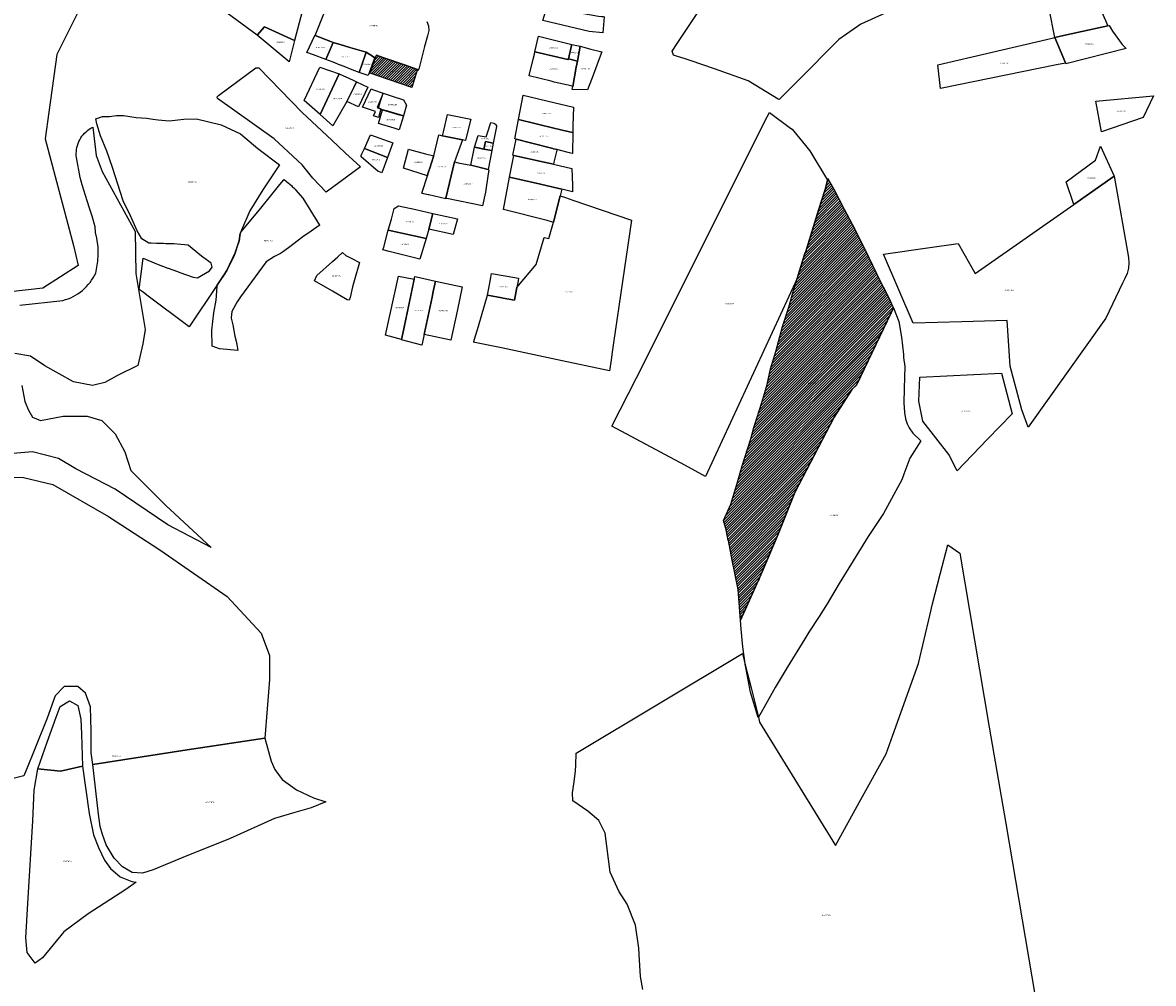
# Model space of a CAD drawing. Units: metres. Extents: x 450919 to 511411, y 9981695 to 10026879.
# Drawn here: x 469966 to 470586, y 10015173 to 10015700 of the extents above; entities that cross this region are included whole.
import ezdxf
from ezdxf.enums import TextEntityAlignment as Align

# ---------------------------------------------------------------- set-up
doc = ezdxf.new("R2010")
doc.units = ezdxf.units.M
doc.header["$MEASUREMENT"] = 0
for name, color, linetype in [('BRA_LA_DELICIA', 6, 'Continuous'), ('CLAVE_LA_DELICIA', 7, 'Continuous'), ('LOTE_LA_DELICIA', 5, 'Continuous')]:
    doc.layers.add(name, color=color, linetype=linetype)
doc.styles.add('Arial', font='arial.ttf')
pattern_1 = [(45, (520210.5115, 10022166.526), (-0.707106781, 0.707106781), [])]

msp = doc.modelspace()

# ---------------------------------------------------------------- hatches: boundary and pattern name
at = {"layer": 'BRA_LA_DELICIA', "linetype": 'Continuous', "lineweight": 13}
h = msp.add_hatch(dxfattribs=at)
h.set_pattern_fill('_USER', color=6, style=0)
h.set_pattern_definition(pattern_1)
h.paths.add_polyline_path([(470181.5921, 10015672.1989), (470179.0941, 10015664.5849), (470160.4251, 10015670.8867), (470156.2683, 10015672.2899), (470156.5348, 10015673.0657), (470159.4033, 10015681.4142), (470159.4265, 10015681.4813), (470159.6753, 10015682.2057), (470163.8241, 10015680.7791), (470175.1413, 10015676.8877), (470182.1805, 10015674.4673), (470182.3206, 10015674.4191), (470182.1507, 10015673.9013)])
h = msp.add_hatch(dxfattribs=at)
h.set_pattern_fill('_USER', color=6, style=0)
h.set_pattern_definition(pattern_1)
h.paths.add_polyline_path([(470369.2956, 10015394.0506), (470359.4927, 10015372.1385), (470358.2257, 10015388.9595), (470354.8019, 10015405.0155), (470352.7745, 10015415.7929), (470352.7496, 10015415.915), (470351.5543, 10015421.7793), (470350.1443, 10015426.8345), (470354.2155, 10015435.7975), (470357.4831, 10015446.7041), (470360.3331, 10015456.8077), (470365.0247, 10015471.6879), (470366.7737, 10015477.8155), (470371.3305, 10015492.0973), (470374.0633, 10015501.4925), (470375.9719, 10015510.1883), (470378.8539, 10015519.5915), (470382.5121, 10015533.2949), (470385.9565, 10015543.9709), (470387.8123, 10015550.5973), (470389.2954, 10015555.5847), (470390.5155, 10015559.6875), (470391.0829, 10015561.5955), (470394.8048, 10015573.3682), (470395.0157, 10015574.0353), (470402.3305, 10015597.8119), (470405.8913, 10015608.5063), (470407.1878, 10015613.6675), (470407.3987, 10015614.5071), (470410.6423, 10015608.6943), (470416.2441, 10015597.6903), (470420.6967, 10015589.5015), (470427.6683, 10015575.7093), (470436.2419, 10015557.8359), (470439.1181, 10015552.3945), (470441.6859, 10015547.0784), (470442.3005, 10015545.8059), (470443.4135, 10015543.5689), (470442.1589, 10015540.8409), (470423.0651, 10015501.0731), (470420.7019, 10015498.8771), (470410.8261, 10015483.4869), (470389.3221, 10015442.2141), (470380.0467, 10015419.3719), (470371.8039, 10015399.8998), (470369.8983, 10015395.3979), (470369.5916, 10015394.7123)])

# ---------------------------------------------------------------- linework, layer by layer
at = {"layer": 'BRA_LA_DELICIA', "color": 6, "flags": 128}
for points in [[(470181.5921, 10015672.1989), (470179.0941, 10015664.5849), (470160.4251, 10015670.8867), (470156.2683, 10015672.2899), (470156.5348, 10015673.0657), (470159.4033, 10015681.4142), (470159.4265, 10015681.4813), (470159.6753, 10015682.2057), (470163.8241, 10015680.7791), (470175.1413, 10015676.8877), (470182.1805, 10015674.4673), (470182.3206, 10015674.4191), (470182.1507, 10015673.9013)], [(470369.2956, 10015394.0506), (470359.4927, 10015372.1385), (470358.2257, 10015388.9595), (470354.8019, 10015405.0155), (470352.7745, 10015415.7929), (470352.7496, 10015415.915), (470351.5543, 10015421.7793), (470350.1443, 10015426.8345), (470354.2155, 10015435.7975), (470357.4831, 10015446.7041), (470360.3331, 10015456.8077), (470365.0247, 10015471.6879), (470366.7737, 10015477.8155), (470371.3305, 10015492.0973), (470374.0633, 10015501.4925), (470375.9719, 10015510.1883), (470378.8539, 10015519.5915), (470382.5121, 10015533.2949), (470385.9565, 10015543.9709), (470387.8123, 10015550.5973), (470389.2954, 10015555.5847), (470390.5155, 10015559.6875), (470391.0829, 10015561.5955), (470394.8048, 10015573.3682), (470395.0157, 10015574.0353), (470402.3305, 10015597.8119), (470405.8913, 10015608.5063), (470407.1878, 10015613.6675), (470407.3987, 10015614.5071), (470410.6423, 10015608.6943), (470416.2441, 10015597.6903), (470420.6967, 10015589.5015), (470427.6683, 10015575.7093), (470436.2419, 10015557.8359), (470439.1181, 10015552.3945), (470441.6859, 10015547.0784), (470442.3005, 10015545.8059), (470443.4135, 10015543.5689), (470442.1589, 10015540.8409), (470423.0651, 10015501.0731), (470420.7019, 10015498.8771), (470410.8261, 10015483.4869), (470389.3221, 10015442.2141), (470380.0467, 10015419.3719), (470371.8039, 10015399.8998), (470369.8983, 10015395.3979), (470369.5916, 10015394.7123)]]:
    msp.add_lwpolyline(points, close=True, dxfattribs=at)
at = {"layer": 'LOTE_LA_DELICIA'}
for points in [[(470007.0107, 10016155.3473), (469994.0817, 10016075.2037), (469992.8527, 10016067.5863), (470012.8847, 10016023.5613), (470029.8777, 10015958.7703), (470061.0497, 10015947.2373), (470065.4857, 10015919.2773), (470055.8849, 10015895.7553), (470039.6747, 10015874.1709), (470053.0503, 10015825.3151), (470015.3445, 10015763.3783), (470005.8623, 10015725.5379), (469984.3887, 10015682.6565), (469980.0256, 10015650.901), (469978.0151, 10015636.2679), (469993.6209, 10015577.7943), (469996.1125, 10015566.8051), (469976.7517, 10015554.4017), (469941.1435, 10015550.3411)], [(470187.3643, 10015700.6981), (470188.2569, 10015698.3561), (470188.4039, 10015695.8145), (470187.7319, 10015692.8741), (470186.1145, 10015686.9579), (470183.0795, 10015675.2831), (470182.6709, 10015673.7529), (470182.1507, 10015673.9013), (470182.3206, 10015674.4191), (470182.1805, 10015674.4673), (470175.1413, 10015676.8877), (470163.8241, 10015680.7791), (470159.6753, 10015682.2057), (470159.4265, 10015681.4813), (470159.4033, 10015681.4142), (470158.6985, 10015681.0285), (470154.1533, 10015683.8229), (470145.1039, 10015686.4928), (470139.7729, 10015688.0657), (470136.5986, 10015689.0022), (470136.5656, 10015689.012), (470136.0065, 10015689.1769), (470134.1797, 10015689.8563), (470126.0807, 10015693.0347), (470137.6949, 10015721.8753)], [(470438.7387, 10015705.2485), (470425.3523, 10015699.3219), (470413.3135, 10015690.9341), (470390.6186, 10015667.9756), (470388.2987, 10015665.6287), (470380.6307, 10015657.8717), (470380.1266, 10015658.1754), (470363.5969, 10015668.1421), (470345.1391, 10015674.7847), (470331.8243, 10015679.2394), (470327.9515, 10015680.5352), (470327.1769, 10015680.7943), (470322.625, 10015682.3173), (470322.003, 10015684.3885), (470324.7587, 10015688.5607), (470336.8299, 10015706.8371)], [(469964.0499, 10015545.0039), (469987.7809, 10015547.6395), (469989.2317, 10015548.0657), (469990.6569, 10015548.5707), (469992.0523, 10015549.1533), (469993.4139, 10015549.8113), (469994.7371, 10015550.5431), (469996.0183, 10015551.3463), (469997.2535, 10015552.2185), (469998.4391, 10015553.1571), (469999.5713, 10015554.1593), (470000.6471, 10015555.2221), (470001.6629, 10015556.3423), (470002.6157, 10015557.5163), (470003.5027, 10015558.7409), (470004.3213, 10015560.0123), (470005.0689, 10015561.3267), (470005.7435, 10015562.6801), (470006.3171, 10015565.9551), (470006.8689, 10015569.1051), (470007.0313, 10015572.9199), (470007.0313, 10015576.9261), (470006.3973, 10015581.7523), (470005.6477, 10015585.0117), (470005.3483, 10015587.9985), (470003.7893, 10015593.8355), (470002.5353, 10015597.7513), (470001.0683, 10015602.3323), (469998.2779, 10015611.0461), (469997.2465, 10015615.1341), (469995.1683, 10015626.0865), (469995.0739, 10015627.2019), (469995.0555, 10015628.3213), (469995.1131, 10015629.4393), (469995.2463, 10015630.5509), (469995.4545, 10015631.6507), (469995.7369, 10015632.7341), (469996.0921, 10015633.7957), (469996.5183, 10015634.8309), (469997.0139, 10015635.8347), (469997.5763, 10015636.8027), (469998.2031, 10015637.7301), (469998.8913, 10015638.6131), (469999.6379, 10015639.4473), (470000.4393, 10015640.2289), (470001.2917, 10015640.9545), (470002.1915, 10015641.6207), (470003.1345, 10015642.2241), (470004.1161, 10015642.7623), (470005.9161, 10015627.2105), (470009.3393, 10015618.4529), (470027.3265, 10015585.5045), (470027.7981, 10015562.4027), (470032.8755, 10015531.7685), (470031.6229, 10015523.8167), (470028.8037, 10015511.9257), (470017.7203, 10015506.4467), (470010.7411, 10015502.5957), (470003.9781, 10015500.9429), (469993.5327, 10015503.0227), (469977.8763, 10015511.8099), (469969.9407, 10015517.0807), (469961.2899, 10015518.5259)], [(469965.2385, 10015500.9267), (469966.9211, 10015492.2445), (469968.8553, 10015487.3819), (469971.0529, 10015483.6037), (469975.4059, 10015481.7205), (469987.9709, 10015484.1903), (470001.0299, 10015484.0669), (470009.1495, 10015481.6587), (470016.4969, 10015474.3419), (470021.7413, 10015464.6123), (470025.0703, 10015454.2769), (470044.2743, 10015435.1751), (470069.0507, 10015412.0891), (470045.2279, 10015424.5251), (470016.3905, 10015444.1125), (469994.9059, 10015455.3069), (469985.2461, 10015460.8667), (469971.1003, 10015464.6241), (469945.2061, 10015462.3033)], [(469946.2103, 10015450.7087), (469966.0457, 10015450.4325), (469982.2595, 10015446.6557), (470012.7535, 10015429.0207), (470040.8639, 10015410.8477), (470077.7755, 10015385.0979), (470096.4523, 10015364.9843), (470101.0939, 10015352.7173), (470101.0939, 10015339.5661), (470098.5669, 10015307.4585), (470055.966, 10015300.95), (470004.1151, 10015293.0283), (470003.2405, 10015299.3001), (470003.2405, 10015311.3939), (470002.8031, 10015324.5123), (470000.1215, 10015332.0519), (469995.8785, 10015335.7413), (469988.4995, 10015335.7413), (469983.5185, 10015330.5761), (469979.0911, 10015318.4007), (469971.5277, 10015299.7685), (469968.5453, 10015292.0935), (469966.3749, 10015286.7869), (469922.4929, 10015276.0219)], [(470305.7971, 10015169.4695), (470304.5271, 10015176.6663), (470304.2095, 10015182.6987), (470303.8921, 10015188.7313), (470303.5745, 10015192.1179), (470301.7753, 10015204.8181), (470297.3303, 10015216.2481), (470292.6737, 10015223.4447), (470288.0171, 10015233.8163), (470285.2653, 10015255.1947), (470281.6669, 10015262.1797), (470275.7403, 10015267.2599), (470267.4853, 10015272.9749), (470267.2737, 10015277.4199), (470268.1203, 10015283.4523), (470268.9669, 10015289.4849), (470269.0653, 10015292.5463), (470269.2781, 10015299.1677), (470360.4851, 10015353.9279), (470362.2623, 10015346.8427), (470365.2155, 10015335.0689), (470369.2651, 10015318.9235), (470369.9457, 10015316.2099), (470390.7685, 10015282.3187), (470411.5911, 10015248.4275), (470425.4787, 10015273.6497), (470439.3663, 10015298.8721), (470442.9999, 10015309.04), (470457.0471, 10015348.3483), (470463.2009, 10015374.6711), (470464.7125, 10015381.1375), (470468.9211, 10015397.3435), (470473.1299, 10015413.5495), (470479.6585, 10015408.9237), (470495.9015, 10015313.4719), (470504.9069, 10015260.5521), (470535.1981, 10015082.5475)]]:
    msp.add_lwpolyline(points, dxfattribs=at)
for points in [[(470127.3907, 10015738.1403), (470114.8175, 10015690.2587), (470098.2411, 10015697.7723), (470094.2419, 10015693.2993), (470052.4634, 10015724.1036), (470049.5701, 10015726.2369), (470053.4246, 10015739.4525), (470058.8705, 10015758.1249), (470060.8937, 10015757.5348)], [(470284.7257, 10015703.2749), (470283.9775, 10015694.5637), (470276.3691, 10015695.2897), (470251.0497, 10015701.2245), (470253.7975, 10015710.1535), (470263.0049, 10015706.8605), (470281.5141, 10015703.7009), (470283.2113, 10015703.5247), (470284.1613, 10015703.4021)], [(470536.5762, 10015693.0272), (470531.9129, 10015691.9955), (470528.7067, 10015707.7379), (470555.1147, 10015713.7275), (470557.3567, 10015706.6727), (470558.8881, 10015702.8923), (470560.9645, 10015698.423)], [(470094.2419, 10015693.2993), (470098.2411, 10015697.7723), (470114.8175, 10015690.2587), (470111.9391, 10015678.6091)], [(470571.0201, 10015685.8173), (470537.9333, 10015677.5491), (470537.7983, 10015677.8727), (470537.7401, 10015678.0124), (470531.9129, 10015691.9955), (470536.5762, 10015693.0272), (470560.9645, 10015698.423), (470561.6449, 10015698.5735), (470563.5235, 10015695.4101), (470568.8093, 10015688.1175)], [(470134.9139, 10015686.6371), (470132.0289, 10015679.9317), (470132.0243, 10015679.9333), (470125.2471, 10015682.3647), (470121.6101, 10015683.6695), (470125.9507, 10015693.0857), (470126.0807, 10015693.0347), (470134.1797, 10015689.8563), (470136.0065, 10015689.1769)], [(470266.9687, 10015688.1835), (470266.8159, 10015687.5503), (470265.0713, 10015680.2567), (470264.9867, 10015679.8977), (470264.9133, 10015679.9143), (470264.7445, 10015679.9523), (470264.7403, 10015679.9533), (470246.6959, 10015684.0207), (470248.5899, 10015692.5915)], [(470537.7983, 10015677.8727), (470532.8547, 10015676.8715), (470469.2211, 10015663.9835), (470467.7105, 10015676.8955), (470527.2743, 10015690.9045), (470531.9129, 10015691.9955), (470537.7401, 10015678.0124)], [(470153.6095, 10015682.2543), (470150.2789, 10015672.6477), (470145.5423, 10015674.5381), (470143.7777, 10015675.2425), (470141.5043, 10015676.1499), (470139.9233, 10015676.7809), (470139.8769, 10015676.7994), (470136.0225, 10015678.3377), (470132.0289, 10015679.9317), (470134.9139, 10015686.6371), (470136.0065, 10015689.1769), (470136.5656, 10015689.012), (470136.5986, 10015689.0022), (470139.7729, 10015688.0657), (470145.1039, 10015686.4928), (470154.1533, 10015683.8229), (470153.8141, 10015682.8447), (470153.8003, 10015682.8047)], [(470264.9133, 10015679.9143), (470264.9867, 10015679.8977), (470265.0713, 10015680.2567), (470269.9655, 10015678.9795), (470269.3581, 10015675.7271), (470267.3783, 10015665.1261), (470266.5499, 10015665.3717), (470257.2547, 10015667.4417), (470255.6339, 10015667.8869), (470255.5307, 10015667.9129), (470243.4797, 10015670.9387), (470243.6971, 10015671.7359), (470245.7087, 10015679.9763), (470246.3791, 10015682.7226), (470246.6959, 10015684.0207), (470264.7403, 10015679.9533), (470264.7445, 10015679.9523)], [(470271.4825, 10015687.1023), (470269.9655, 10015678.9795), (470265.0713, 10015680.2567), (470266.8159, 10015687.5503), (470266.9687, 10015688.1835)], [(470277.6839, 10015668.8411), (470275.5635, 10015663.1725), (470267.0729, 10015663.4901), (470267.3783, 10015665.1261), (470269.3581, 10015675.7271), (470269.9655, 10015678.9795), (470271.4825, 10015687.1023), (470277.3233, 10015685.5965), (470283.3683, 10015684.0377), (470280.8777, 10015677.3793), (470279.7087, 10015674.2541)], [(470158.576, 10015680.6759), (470155.2375, 10015671.0719), (470150.2789, 10015672.6477), (470153.6095, 10015682.2543), (470153.8003, 10015682.8047), (470153.8141, 10015682.8447), (470154.1533, 10015683.8229), (470158.6985, 10015681.0285)], [(470181.5921, 10015672.1989), (470179.0941, 10015664.5849), (470160.4251, 10015670.8867), (470156.2683, 10015672.2899), (470156.5348, 10015673.0657), (470159.4033, 10015681.4142), (470159.4265, 10015681.4813), (470159.6753, 10015682.2057), (470163.8241, 10015680.7791), (470175.1413, 10015676.8877), (470182.1805, 10015674.4673), (470182.3206, 10015674.4191), (470182.1507, 10015673.9013)], [(470151.0701, 10015620.9155), (470132.0615, 10015607.0167), (470124.9077, 10015614.7837), (470118.9801, 10015622.1419), (470103.6507, 10015636.2451), (470072.5827, 10015658.5241), (470072.4089, 10015659.4415), (470073.1669, 10015660.1103), (470093.6325, 10015675.3145), (470095.2705, 10015675.2843), (470118.9801, 10015650.7571), (470135.3317, 10015635.6319), (470142.4855, 10015628.6825)], [(470139.2483, 10015671.9567), (470128.8583, 10015649.6467), (470120.0083, 10015657.3867), (470128.6283, 10015675.6967)], [(470143.4445, 10015656.7877), (470135.7783, 10015643.4367), (470128.8583, 10015649.6467), (470139.2483, 10015671.9567), (470147.0124, 10015668.4935), (470148.8207, 10015667.6869), (470147.2872, 10015664.5771), (470146.5621, 10015663.1056), (470143.4778, 10015656.847), (470143.4712, 10015656.8343)], [(470155.0719, 10015664.6053), (470149.8269, 10015653.9053), (470143.4445, 10015656.7877), (470143.4682, 10015656.8357), (470146.5621, 10015663.1056), (470147.2872, 10015664.5771), (470148.8207, 10015667.6869)], [(470160.7998, 10015647.9801), (470160.7967, 10015647.9701), (470158.1067, 10015648.9001), (470159.1467, 10015651.2801), (470152.0867, 10015653.7501), (470156.8067, 10015663.7501), (470157.5672, 10015663.4787), (470163.3367, 10015661.4201), (470160.1067, 10015653.5801), (470162.2167, 10015652.5601)], [(470176.1833, 10015654.8229), (470174.4827, 10015648.8697), (470165.8929, 10015651.4783), (470162.9644, 10015652.3155), (470162.6699, 10015652.3997), (470161.6175, 10015652.9666), (470160.8889, 10015653.3591), (470160.8009, 10015653.4065), (470162.1333, 10015657.6169), (470163.3367, 10015661.4201), (470163.967, 10015661.2148), (470168.3287, 10015659.7939), (470174.5635, 10015657.7629)], [(470267.5181, 10015643.6113), (470267.4353, 10015639.7441), (470265.6084, 10015640.1796), (470261.6737, 10015641.1176), (470249.6175, 10015643.9916), (470246.7041, 10015644.6861), (470237.6389, 10015646.8471), (470240.1561, 10015660.3139), (470253.2475, 10015657.1937), (470267.7349, 10015653.7407), (470267.5194, 10015643.6717)], [(470580.2871, 10015648.0695), (470557.3881, 10015640.2331), (470554.2595, 10015656.9743), (470585.9175, 10015659.9823)], [(470040.0841, 10015646.7715), (470046.1137, 10015646.2605), (470054.0851, 10015647.0779), (470061.0345, 10015647.3845), (470074.4679, 10015643.9653), (470085.1087, 10015639.1203), (470094.6573, 10015631.0331), (470106.5723, 10015622.1331), (470097.3235, 10015608.3843), (470090.2543, 10015596.8967), (470085.7716, 10015586.2506), (470085.303, 10015585.1376), (470085.2908, 10015585.1087), (470084.9523, 10015584.3047), (470084.5105, 10015580.3283), (470083.4059, 10015577.2355), (470082.8537, 10015575.4683), (470082.3015, 10015573.7009), (470081.4178, 10015571.8231), (470080.5341, 10015569.9453), (470079.0983, 10015566.9631), (470077.6623, 10015563.9807), (470076.0054, 10015561.5507), (470074.3485, 10015559.1207), (470073.2789, 10015557.5171), (470072.3336, 10015556.1003), (470072.2091, 10015555.9133), (470056.9787, 10015533.0797), (470033.8224, 10015550.5164), (470031.7174, 10015552.1015), (470029.5729, 10015553.7163), (470031.8073, 10015570.8039), (470039.1681, 10015567.7807), (470045.3461, 10015565.4147), (470045.4458, 10015565.3788), (470050.645, 10015563.507), (470051.9181, 10015563.0487), (470059.2789, 10015560.4199), (470061.6449, 10015560.0255), (470068.0857, 10015563.9689), (470069.6631, 10015565.8091), (470069.0057, 10015568.1751), (470064.5367, 10015571.4611), (470062.9392, 10015572.731), (470056.3845, 10015577.9417), (470052.3987, 10015578.4015), (470048.6175, 10015578.6571), (470044.1446, 10015578.7758), (470042.8433, 10015578.8103), (470039.1643, 10015578.8103), (470036.2005, 10015579.0147), (470034.8209, 10015579.0147), (470031.0907, 10015581.3653), (470028.5357, 10015585.8619), (470024.7545, 10015594.1399), (470020.7687, 10015602.2135), (470014.9435, 10015620.5067), (470011.8775, 10015629.6023), (470008.4029, 10015637.9825), (470006.3589, 10015644.5231), (470005.7457, 10015647.3845), (470009.4249, 10015648.5087), (470012.8995, 10015648.5087), (470013.3592, 10015648.576), (470017.0897, 10015649.1219), (470020.9731, 10015649.1219), (470027.9225, 10015648.0999), (470033.7477, 10015647.5889), (470037.0171, 10015647.1671)], [(470174.4827, 10015648.8697), (470172.2715, 10015641.3481), (470169.3923, 10015642.2084), (470160.7731, 10015644.7841), (470162.9851, 10015652.3055), (470171.6409, 10015649.7189)], [(470208.5217, 10015635.5867), (470208.4869, 10015635.4484), (470206.9421, 10015635.7662), (470195.9689, 10015638.0233), (470196.6609, 10015640.9519), (470198.7297, 10015649.7067), (470211.5637, 10015647.0667)], [(470267.4353, 10015639.7441), (470267.1891, 10015628.2467), (470267.1074, 10015628.2678), (470265.5655, 10015628.6652), (470260.6567, 10015629.9305), (470258.7831, 10015630.4134), (470256.8631, 10015630.9084), (470256.5237, 10015630.9958), (470245.0117, 10015633.9632), (470236.4601, 10015636.1675), (470236.4416, 10015636.1723), (470235.6803, 10015636.3685), (470237.6389, 10015646.8471), (470246.7041, 10015644.6861), (470249.6175, 10015643.9916), (470261.6737, 10015641.1176), (470265.6084, 10015640.1796)], [(470390.5155, 10015559.6875), (470340.2679, 10015450.9995), (470328.8561, 10015457.1382), (470288.9333, 10015478.6137), (470302.2935, 10015505.2234), (470374.1415, 10015648.3238), (470375.4073, 10015650.8449), (470386.8706, 10015642.2677), (470387.7795, 10015641.5877), (470397.4065, 10015629.7353), (470407.1878, 10015613.6675), (470405.8913, 10015608.5063), (470402.3305, 10015597.8119), (470395.0157, 10015574.0353), (470394.8048, 10015573.3682), (470391.0829, 10015561.5955)], [(470225.5721, 10015643.0051), (470223.7581, 10015633.9125), (470219.5375, 10015634.8053), (470218.6996, 10015630.7383), (470218.699, 10015630.7353), (470213.8002, 10015631.7571), (470213.5965, 10015631.7991), (470213.5799, 10015631.8031), (470215.4685, 10015638.0869), (470218.7938, 10015637.5357), (470220.0065, 10015637.3347), (470220.704, 10015639.5706), (470222.4783, 10015645.2581), (470224.0617, 10015644.8807), (470224.5311, 10015644.7103), (470224.9623, 10015644.4055), (470225.3001, 10015643.9861), (470225.5061, 10015643.5001)], [(470168.7741, 10015634.0865), (470165.7806, 10015626.1377), (470153.1627, 10015630.9633), (470156.5261, 10015638.5217)], [(470197.8516, 10015603.7557), (470197.7367, 10015603.3667), (470188.4988, 10015605.5274), (470188.0153, 10015605.6406), (470185.8157, 10015606.1567), (470184.6047, 10015606.4405), (470187.6551, 10015616.0995), (470187.9541, 10015617.0315), (470188.6614, 10015619.2371), (470188.8321, 10015619.7679), (470190.1113, 10015623.7553), (470191.0119, 10015626.5625), (470191.1239, 10015626.9117), (470193.9113, 10015638.5533), (470195.9689, 10015638.0233), (470206.9421, 10015635.7662), (470202.5581, 10015623.6417), (470199.8627, 10015612.2529)], [(470222.9434, 10015629.8512), (470222.9427, 10015629.8479), (470218.6941, 10015630.7113), (470218.699, 10015630.7353), (470218.6996, 10015630.7383), (470219.5375, 10015634.8053), (470223.7581, 10015633.9125)], [(470257.1154, 10015623.4805), (470256.8435, 10015622.3501), (470251.7355, 10015623.4847), (470235.0061, 10015627.2008), (470234.6345, 10015627.2833), (470236.4601, 10015636.1675), (470245.0117, 10015633.9632), (470256.5237, 10015630.9958), (470256.8631, 10015630.9084), (470258.7831, 10015630.4134), (470258.6961, 10015630.0517), (470258.3781, 10015628.7297)], [(470165.7806, 10015626.1377), (470162.6309, 10015617.7577), (470161.7009, 10015618.0077), (470160.9258, 10015618.3287), (470160.7205, 10015618.4137), (470160.7109, 10015618.4177), (470151.2813, 10015626.4482), (470151.3999, 10015627.2415), (470151.4009, 10015627.2477), (470151.7739, 10015628.0405), (470153.1436, 10015630.9522), (470153.1509, 10015630.9677), (470153.1627, 10015630.9633)], [(470187.9541, 10015617.0315), (470187.6551, 10015616.0995), (470174.6495, 10015620.1783), (470177.3831, 10015630.6241), (470177.8075, 10015630.5095), (470186.6085, 10015628.1317), (470191.1239, 10015626.9117), (470191.0119, 10015626.5625), (470190.1113, 10015623.7553), (470188.8321, 10015619.7679), (470188.6614, 10015619.2371)], [(470221.0464, 10015619.5761), (470221.0449, 10015619.5679), (470211.4874, 10015621.8901), (470211.4323, 10015621.9035), (470213.5965, 10015631.7991), (470218.6941, 10015630.7113), (470222.9427, 10015629.8479)], [(470564.4321, 10015615.8635), (470542.2315, 10015600.3157), (470538.0413, 10015612.8143), (470554.1423, 10015624.6867), (470556.8587, 10015632.2485)], [(470219.4809, 10015607.1231), (470217.9225, 10015599.6219), (470198.2945, 10015603.6521), (470197.8516, 10015603.7557), (470199.8627, 10015612.2529), (470202.5581, 10015623.6417), (470204.5635, 10015623.1725), (470211.4874, 10015621.8901), (470211.6365, 10015621.8625), (470221.0464, 10015619.5761), (470221.2491, 10015619.5269), (470221.3109, 10015619.1361), (470221.1015, 10015617.0557)], [(470267.205, 10015610.8335), (470267.2331, 10015610.1399), (470267.3483, 10015607.2945), (470261.4361, 10015608.6634), (470256.7327, 10015609.7525), (470249.7421, 10015611.3711), (470232.7633, 10015615.3025), (470235.0061, 10015627.2008), (470251.7355, 10015623.4847), (470256.8435, 10015622.3501), (470266.8283, 10015620.1323)], [(470572.2863, 10015565.2949), (470571.5103, 10015562.4369), (470570.2981, 10015559.7341), (470569.0335, 10015557.0501), (470559.7785, 10015537.8233), (470517.1613, 10015478.1365), (470513.7059, 10015487.5921), (470507.2737, 10015511.6467), (470505.7629, 10015536.6069), (470480.8968, 10015535.9058), (470454.1521, 10015535.1517), (470437.8181, 10015572.9621), (470461.9965, 10015576.4565), (470478.7923, 10015578.8839), (470488.2165, 10015562.4873), (470542.2315, 10015600.3157), (470564.4321, 10015615.8635), (470572.1961, 10015571.2125), (470572.4461, 10015568.2567)], [(470083.1541, 10015523.3929), (470083.6995, 10015520.1249), (470073.6413, 10015521.0517), (470069.6267, 10015522.4939), (470069.3685, 10015531.3555), (470070.5157, 10015540.7617), (470071.7239, 10015547.7637), (470072.2798, 10015555.3692), (470072.3336, 10015556.1003), (470076.0054, 10015561.5507), (470077.6623, 10015563.9807), (470082.3015, 10015573.7009), (470084.5105, 10015580.3283), (470084.9523, 10015584.3047), (470085.2908, 10015585.1087), (470086.3793, 10015586.3987), (470096.3473, 10015598.2129), (470101.6274, 10015604.8088), (470106.7227, 10015611.1739), (470108.8615, 10015613.8591), (470109.0345, 10015614.0763), (470109.039, 10015614.0725), (470110.4196, 10015612.891), (470113.0656, 10015610.6264), (470113.5509, 10015610.2111), (470114.8414, 10015609.1066), (470115.0413, 10015608.9355), (470115.1188, 10015608.7962), (470115.3891, 10015608.3099), (470119.4219, 10015603.8437), (470128.5552, 10015588.865), (470128.5827, 10015588.8199), (470128.3831, 10015588.6839), (470123.9449, 10015585.6599), (470119.2839, 10015582.5397), (470111.5215, 10015576.4539), (470108.2527, 10015574.0583), (470107.0912, 10015573.4421), (470103.8479, 10015571.7213), (470099.3089, 10015568.8149), (470085.2143, 10015549.5411), (470083.2933, 10015546.8611), (470080.4199, 10015541.6291), (470080.0869, 10015538.2592), (470080.0595, 10015537.9819), (470080.8819, 10015534.2295), (470082.0407, 10015527.9603), (470082.7062, 10015525.2303), (470082.9152, 10015524.3728)], [(470261.4361, 10015608.6634), (470260.5007, 10015604.9735), (470256.8445, 10015590.5513), (470255.7454, 10015590.83), (470253.3211, 10015591.4447), (470229.4089, 10015597.5065), (470232.7633, 10015615.3025), (470249.7421, 10015611.3711), (470256.7327, 10015609.7525)], [(470369.2956, 10015394.0506), (470359.4927, 10015372.1385), (470358.2257, 10015388.9595), (470354.8019, 10015405.0155), (470352.7745, 10015415.7929), (470352.7496, 10015415.915), (470351.5543, 10015421.7793), (470350.1443, 10015426.8345), (470354.2155, 10015435.7975), (470357.4831, 10015446.7041), (470360.3331, 10015456.8077), (470365.0247, 10015471.6879), (470366.7737, 10015477.8155), (470371.3305, 10015492.0973), (470374.0633, 10015501.4925), (470375.9719, 10015510.1883), (470378.8539, 10015519.5915), (470382.5121, 10015533.2949), (470385.9565, 10015543.9709), (470387.8123, 10015550.5973), (470389.2954, 10015555.5847), (470390.5155, 10015559.6875), (470391.0829, 10015561.5955), (470394.8048, 10015573.3682), (470395.0157, 10015574.0353), (470402.3305, 10015597.8119), (470405.8913, 10015608.5063), (470407.1878, 10015613.6675), (470407.3987, 10015614.5071), (470410.6423, 10015608.6943), (470416.2441, 10015597.6903), (470420.6967, 10015589.5015), (470427.6683, 10015575.7093), (470436.2419, 10015557.8359), (470439.1181, 10015552.3945), (470441.6859, 10015547.0784), (470442.3005, 10015545.8059), (470443.4135, 10015543.5689), (470442.1589, 10015540.8409), (470423.0651, 10015501.0731), (470420.7019, 10015498.8771), (470410.8261, 10015483.4869), (470389.3221, 10015442.2141), (470380.0467, 10015419.3719), (470371.8039, 10015399.8998), (470369.8983, 10015395.3979), (470369.5916, 10015394.7123)], [(470299.6731, 10015591.7437), (470289.79, 10015524.2876), (470289.0561, 10015519.2786), (470288.4341, 10015515.0329), (470288.2535, 10015513.7997), (470287.7035, 10015510.0457), (470287.5431, 10015508.9509), (470261.6173, 10015514.4635), (470228.2447, 10015521.5597), (470213.7735, 10015524.6367), (470213.1071, 10015524.7783), (470213.1847, 10015525.0431), (470213.5609, 10015526.3269), (470215.7028, 10015533.5596), (470220.7109, 10015550.4707), (470228.5805, 10015549.0319), (470229.1707, 10015548.924), (470235.4663, 10015547.7729), (470236.7454, 10015554.7897), (470236.7501, 10015554.8153), (470247.4291, 10015567.3265), (470251.7995, 10015582.2403), (470254.2239, 10015581.6257), (470256.8445, 10015590.5513), (470260.5007, 10015604.9735), (470263.4935, 10015604.0641), (470267.5105, 10015602.6091)], [(470188.4419, 10015586.8335), (470187.0625, 10015581.6941), (470166.2337, 10015586.1491), (470167.9057, 10015592.3267), (470169.4421, 10015598.0027), (470171.9153, 10015599.5685), (470181.3033, 10015597.4687), (470190.7305, 10015595.3605)], [(470204.1723, 10015592.4681), (470201.8719, 10015583.8971), (470188.4419, 10015586.8335), (470190.7305, 10015595.3605)], [(470187.0625, 10015581.6941), (470183.5337, 10015570.2993), (470166.6425, 10015574.5222), (470163.2991, 10015575.3581), (470163.7, 10015576.8324), (470166.2337, 10015586.1491)], [(470145.2735, 10015549.2381), (470144.8435, 10015547.7481), (470143.6133, 10015547.9281), (470135.5569, 10015552.6858), (470125.8335, 10015558.4281), (470127.0835, 10015561.3981), (470135.6495, 10015569.0151), (470138.5641, 10015571.6067), (470141.1633, 10015573.9181), (470143.1133, 10015572.1681), (470143.2391, 10015572.1039), (470146.2533, 10015570.5683), (470150.4535, 10015568.4281), (470147.7144, 10015559.0077), (470146.5835, 10015555.1181)], [(470174.1602, 10015529.4756), (470173.478, 10015526.2108), (470164.6319, 10015528.4991), (470171.8157, 10015560.9999), (470180.3961, 10015559.3787)], [(470190.2453, 10015549.4474), (470184.6061, 10015523.1651), (470173.4543, 10015526.1003), (470173.478, 10015526.2108), (470174.1602, 10015529.4756), (470180.6979, 10015560.7339), (470180.7677, 10015560.7187), (470183.3383, 10015560.1596), (470192.1331, 10015558.2468), (470190.9097, 10015552.544)], [(470236.5489, 10015553.6949), (470235.4663, 10015547.7729), (470229.1707, 10015548.924), (470228.5805, 10015549.0319), (470220.7109, 10015550.4707), (470221.5939, 10015555.3449), (470222.1034, 10015558.1573), (470222.4851, 10015560.2647), (470222.8863, 10015562.4787), (470230.264, 10015561.1302), (470231.3656, 10015560.9288), (470237.6415, 10015559.7809), (470237.4049, 10015558.4633), (470236.7501, 10015554.8153), (470236.7454, 10015554.7897)], [(470203.9359, 10015541.7145), (470200.5251, 10015525.7723), (470185.8571, 10015528.9105), (470190.2505, 10015549.4463), (470190.9127, 10015552.5415), (470192.1331, 10015558.2468), (470206.8015, 10015555.1085)], [(470369.2651, 10015318.9235), (470369.1109, 10015318.6561), (470364.9683, 10015332.7153), (470362.3527, 10015346.1939), (470362.2623, 10015346.8427), (470360.7723, 10015357.5337), (470359.7695, 10015367.2629), (470359.4927, 10015372.1385), (470369.2956, 10015394.0506), (470369.5916, 10015394.7123), (470369.8983, 10015395.3979), (470371.8039, 10015399.8998), (470380.0467, 10015419.3719), (470389.3221, 10015442.2141), (470410.8261, 10015483.4869), (470420.7019, 10015498.8771), (470423.0651, 10015501.0731), (470442.1589, 10015540.8409), (470443.4135, 10015543.5689), (470446.2971, 10015536.1323), (470447.6889, 10015527.5207), (470448.8257, 10015518.0191), (470448.9133, 10015516.3573), (470449.5147, 10015511.4059), (470449.2205, 10015499.3193), (470449.0517, 10015491.4809), (470449.3971, 10015486.1941), (470449.9991, 10015482.5953), (470450.7805, 10015479.9985), (470451.9453, 10015477.6477), (470453.9125, 10015474.7415), (470458.4301, 10015470.6301), (470452.3455, 10015461.0079), (470449.1155, 10015452.2875), (470447.8847, 10015449.2051), (470437.8637, 10015430.7795), (470429.3887, 10015418.1477), (470422.6567, 10015407.0253), (470413.6399, 10015392.3327), (470406.8869, 10015381.0405), (470402.5035, 10015374.1771), (470396.9219, 10015365.5545), (470394.7223, 10015361.9884), (470384.9555, 10015346.1535), (470378.3589, 10015335.2287), (470372.1815, 10015323.9807)], [(470494.9251, 10015471.4425), (470478.1921, 10015454.0971), (470473.7329, 10015463.0479), (470459.3641, 10015481.3923), (470457.2205, 10015492.2711), (470457.8807, 10015505.4645), (470487.5123, 10015506.953), (470502.5335, 10015507.7075), (470508.4749, 10015485.4881)], [(469998.5225, 10015291.9791), (469986.3661, 10015289.3715), (469973.9575, 10015290.5037), (469979.0433, 10015305.2859), (469984.1131, 10015318.8835), (469986.1717, 10015324.7019), (469991.4319, 10015327.9499), (469995.8699, 10015325.2967), (469997.6533, 10015317.8169), (469997.8827, 10015309.6741)], [(470004.1151, 10015293.0283), (470055.966, 10015300.95), (470098.5669, 10015307.4585), (470101.9761, 10015294.8453), (470104.0457, 10015290.1785), (470107.9819, 10015284.7813), (470115.8545, 10015278.9581), (470125.1881, 10015274.7377), (470132.0215, 10015272.4391), (470123.9707, 10015269.2187), (470115.035, 10015266.6245), (470103.8429, 10015263.3753), (470079.4947, 10015252.3373), (470053.5233, 10015241.9489), (470037.2911, 10015235.1313), (470031.488, 10015233.3408), (470025.7029, 10015233.6914), (470020.4438, 10015236.73), (470015.8274, 10015241.4632), (470011.5617, 10015248.7676), (470009.458, 10015254.5527), (470008.2309, 10015258.9353), (470007.2375, 10015265.7137)], [(469967.4931, 10015197.7975), (469968.4669, 10015216.6267), (469971.2265, 10015261.9955), (469971.9569, 10015278.8769), (469973.9575, 10015290.5037), (469986.3661, 10015289.3715), (469998.5225, 10015291.9791), (470002.0952, 10015266.0643), (470004.4326, 10015254.3773), (470007.2375, 10015247.3652), (470010.5099, 10015240.353), (470013.7822, 10015235.9119), (470019.1582, 10015231.2371), (470025.4692, 10015228.666), (470027.873, 10015228.4475), (470022.1953, 10015224.4181), (470001.5805, 10015210.9455), (469988.2701, 10015201.0439), (469976.5831, 10015186.9219), (469972.5251, 10015183.8379), (469968.1423, 10015189.6815)]]:
    msp.add_lwpolyline(points, close=True, dxfattribs=at)

# ---------------------------------------------------------------- texts
at = {"layer": 'CLAVE_LA_DELICIA', "color": 7, "style": 'Arial'}
for s, p in [('8004810001', (470158.2486, 10015697.9468)), ('8004803001', (470107.0695, 10015688.7848)), ('8004810011', (470128.8396, 10015685.9588)), ('8004810002', (470256.8305, 10015685.6981)), ('8004813019', (470268.3664, 10015683.1317)), ('8004802013', (470550.9492, 10015687.882)), ('8004810010', (470142.9606, 10015680.7822)), ('8004802007', (470504.3525, 10015677.3131)), ('8004810009', (470154.6023, 10015676.6737)), ('8004801003', (470169.3166, 10015672.8868)), ('8004801001', (470256.802, 10015674.1727)), ('8004801005', (470274.4964, 10015674.2782)), ('8004809003', (470129.1318, 10015663.0732)), ('8004809002', (470149.2925, 10015660.2557)), ('8004809004', (470138.5716, 10015657.8817)), ('8004805003', (470157.383, 10015656.0513)), ('8004801013', (470168.6321, 10015654.5738)), ('8004805002', (470167.6301, 10015646.3353)), ('8004812001', (470253.0015, 10015649.672)), ('8004802012', (470568.5291, 10015651.0213)), ('4994907001', (470111.8528, 10015641.7208)), ('8004801008', (470203.7003, 10015642.0686)), ('8004816001', (470219.6244, 10015635.8665)), ('8004812002', (470251.7099, 10015637.2726)), ('4994809002', (470160.9864, 10015631.9009)), ('4001818001', (470221.2338, 10015631.8266)), ('4994801007', (470246.7331, 10015628.6179)), ('4994809001', (470159.4412, 10015624.3204)), ('4994802009', (470182.7325, 10015622.9086)), ('4994802006', (470217.2382, 10015625.2478)), ('4994802008', (470195.5749, 10015620.4077)), ('4994803004', (470250.0923, 10015616.9747)), ('4994907001', (470058.7275, 10015612.1216)), ('4994802007', (470209.9714, 10015611.0653)), ('4994807005', (470551.7955, 10015614.2992)), ('4994804010', (470245.2002, 10015602.471)), ('4994805004', (470178.4881, 10015590.2561)), ('4994805005', (470196.3059, 10015589.147)), ('4994901005', (470100.2391, 10015579.89)), ('4994805003', (470175.0678, 10015577.8764)), ('4994806002', (470137.7124, 10015560.5652)), ('4994801006', (470229.1824, 10015554.6339)), ('4994804002', (470265.1028, 10015551.8028)), ('4994807004', (470506.7573, 10015552.6936)), ('4994801004', (470172.5528, 10015543.1548)), ('4994801002', (470182.7365, 10015541.613)), ('4994806001', (470196.3314, 10015541.518)), ('4994808004', (470353.4119, 10015545.3484)), ('4994808002', (470398.8277, 10015501.644)), ('8004801005', (470483.1888, 10015486.3398)), ('4994808003', (470410.6029, 10015429.164)), ('4994908001', (470017.0076, 10015297.0539)), ('4994901006', (470068.364, 10015271.6998)), ('4994901006', (469990.2315, 10015239.3113)), ('8066901054', (470406.6454, 10015209.6707))]:
    msp.add_text(s, height=0.635, dxfattribs=at).set_placement(p, align=Align.BOTTOM_CENTER)

doc.saveas('drawing.dxf')
